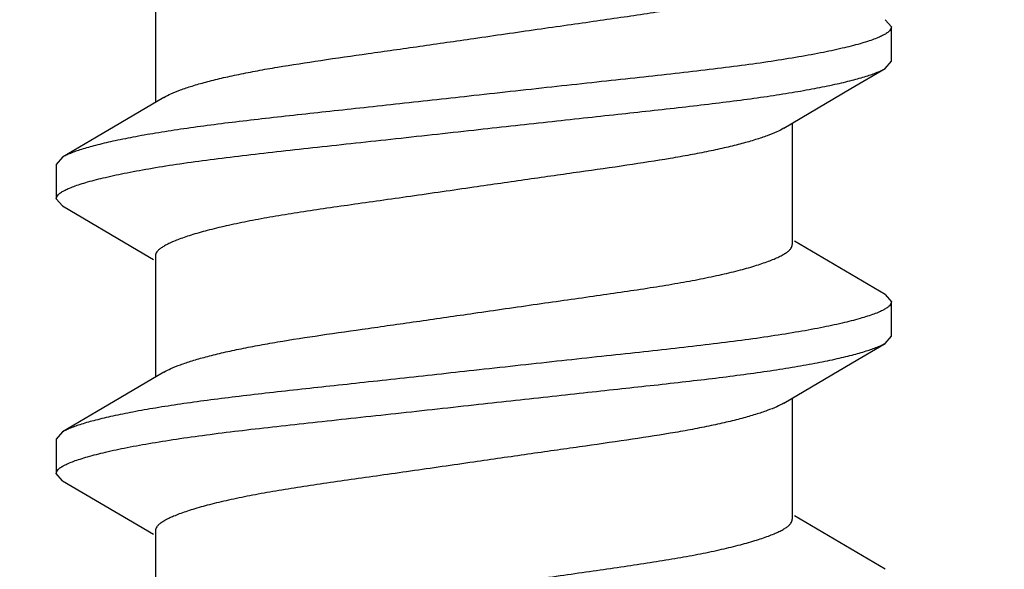
# Model space of a CAD drawing. Units: inches. Extents: x 0 to 44, y 0 to 34.
# Drawn here: x 8.3 to 8.5, y 18.6 to 18.7 of the extents above; entities that cross this region are included whole.
import ezdxf

# ---------------------------------------------------------------- set-up
doc = ezdxf.new("R2010")
doc.units = ezdxf.units.IN
doc.header["$LTSCALE"] = 2.42
doc.header["$MEASUREMENT"] = 0
doc.layers.get('0').update_dxf_attribs({"linetype": 'CONTINUOUS'})
doc.layers.add('08_PRT_ALL_FEATURES', color=7, linetype='CONTINUOUS')
doc.styles.get("Standard").update_dxf_attribs({"font": 'txt', "width": 0.8})
doc.dimstyles.new('DIMSTYLE_1', dxfattribs={"dimtxt": 0.28, "dimasz": 0.32, "dimexe": 0.0625, "dimexo": 0.04, "dimgap": 0.035, "dimtad": 0, "dimtih": 1, "dimtoh": 1, "dimzin": 4, "dimdsep": 46, "dimtxsty": 'STANDARD', "dimblk": '_FILLED', "dimblk1": '_FILLED', "dimblk2": '_FILLED', "dimcen": 0.09, "dimazin": 1, "dimtp": 0.001, "dimtm": 0.001, "dimtfac": 1, "dimtofl": 0, "dimtmove": 0, "dimatfit": 3, "dimldrblk": '_FILLED', "dimfxl": 1, "dimtolj": 1, "dimtzin": 4, "dimarcsym": 0})

# ---------------------------------------------------------------- blocks, each defined once
blk = doc.blocks.new('_FILLED')
at = {"color": 0, "linetype": 'BYBLOCK'}
blk.add_solid([(0, 0), (-1, 0.21875), (-1, -0.21875)], dxfattribs=at)
blk = doc.blocks.new('*D0')
at = {"color": 7, "linetype": 'CONTINUOUS'}
for p, q in [((7.7530230176, 21.6132673678), (7.7530230176, 22.0032673678)), ((38.7550230176, 21.6132673678), (38.7550230176, 22.0032673678)), ((7.7530230176, 21.7532673678), (19.8020713885, 21.7532673678)), ((38.7550230176, 21.7532673678), (22.7700713885, 21.7532673678)), ((7.7530230176, 17.2969480129), (7.7530230176, 21.6132673678)), ((38.7550230176, 17.2969480129), (38.7550230176, 21.6132673678))]:
    blk.add_line(p, q, dxfattribs=at)
at = {"color": 7, "linetype": 'CONTINUOUS', "xscale": 0.32, "yscale": 0.32, "zscale": 0.32, "rotation": 180}
blk.add_blockref('_FILLED', (7.7530230176, 21.7532673678), dxfattribs=at)
at = {"color": 7, "linetype": 'CONTINUOUS', "xscale": 0.32, "yscale": 0.32, "zscale": 0.32}
blk.add_blockref('_FILLED', (38.7550230176, 21.7532673678), dxfattribs=at)

msp = doc.modelspace()

# ---------------------------------------------------------------- hatches: boundary and pattern name
at = {"linetype": 'CONTINUOUS'}
h = msp.add_hatch(dxfattribs=at)
h.set_pattern_fill('Wood', angle=180, style=0, pattern_type=2)
h.set_pattern_definition([(90, (17.145627756, 17.442367776), (-15.2709881542, 0), [0.3054197631, -14.9655683911]), (180, (13.1751708359, 18.9694665914), (-0, -15.2709881542), [0.9162592892, -14.3547288649]), (188.1301022, (11.3426522574, 22.3290839853), (-3.98e-08, -15.2709881592), [2.1596438553, -105.8225512327]), (188.1301022, (-3.9283358967, 22.3290839853), (-3.98e-08, -15.2709881592), [2.1596438553, -105.8225512327]), (188.1301022, (-19.1993240509, 22.3290839853), (-3.98e-08, -15.2709881592), [2.1596438553, -105.8225512327]), (188.1301022, (-34.4703122051, 22.3290839853), (-3.98e-08, -15.2709881592), [2.1596438553, -105.8225512327]), (188.1301022, (-49.7413003592, 22.3290839853), (-3.98e-08, -15.2709881592), [2.1596438553, -105.8225512327]), (188.1301022, (-65.0122885134, 22.3290839853), (-3.98e-08, -15.2709881592), [2.1596438553, -105.8225512327]), (188.1301022, (-80.2832766675, 22.3290839853), (-3.98e-08, -15.2709881592), [2.1596438553, -105.8225512327]), (189.4623222, (23.2540230176, 22.9399235115), (-1.879e-07, -15.2709876613), [1.8577959488, -91.0319970978]), (189.4623222, (7.9830348635, 22.9399235115), (-1.879e-07, -15.2709876613), [1.8577959488, -91.0319970978]), (189.4623222, (-7.2879532907, 22.9399235115), (-1.879e-07, -15.2709876613), [1.8577959488, -91.0319970978]), (189.4623222, (-22.5589414448, 22.9399235115), (-1.879e-07, -15.2709876613), [1.8577959488, -91.0319970978]), (189.4623222, (-37.829929599, 22.9399235115), (-1.879e-07, -15.2709876613), [1.8577959488, -91.0319970978]), (189.4623222, (-53.1009177531, 22.9399235115), (-1.879e-07, -15.2709876613), [1.8577959488, -91.0319970978]), (194.03624344, (23.2540230176, 21.107404933), (-1.49e-08, -15.2709884371), [2.5185558405, -60.4453421571]), (194.03624344, (9.2047139158, 22.6345037484), (-1.49e-08, -15.2709884371), [1.259277905, -61.704620792]), (194.03624344, (7.9830348635, 21.107404933), (-1.49e-08, -15.2709884371), [2.5185558405, -60.4453421571]), (194.03624344, (-6.0662742383, 22.6345037484), (-1.49e-08, -15.2709884371), [1.259277905, -61.704620792]), (194.03624344, (-7.2879532907, 21.107404933), (-1.49e-08, -15.2709884371), [2.5185558405, -60.4453421571]), (194.03624344, (-21.3372623925, 22.6345037484), (-1.49e-08, -15.2709884371), [1.259277905, -61.704620792]), (194.03624344, (-22.5589414448, 21.107404933), (-1.49e-08, -15.2709884371), [2.5185558405, -60.4453421571]), (194.03624344, (-36.6082505466, 22.6345037484), (-1.49e-08, -15.2709884371), [1.259277905, -61.704620792]), (195.9453955, (13.480590599, 21.7182444591), (2.15e-08, -15.270988498), [2.2234894409, -108.9509786936]), (195.9453955, (-1.7903975552, 21.7182444591), (2.15e-08, -15.270988498), [2.2234894409, -108.9509786936]), (195.9453955, (-17.0613857093, 21.7182444591), (2.15e-08, -15.270988498), [2.2234894409, -108.9509786936]), (195.9453955, (-32.3323738635, 21.7182444591), (2.15e-08, -15.270988498), [2.2234894409, -108.9509786936]), (195.9453955, (-47.6033620176, 21.7182444591), (2.15e-08, -15.270988498), [2.2234894409, -108.9509786936]), (195.9453955, (-62.8743501718, 21.7182444591), (2.15e-08, -15.270988498), [2.2234894409, -108.9509786936]), (195.9453955, (-78.1453383259, 21.7182444591), (2.15e-08, -15.270988498), [2.2234894409, -108.9509786936]), (198.434948, (20.810664913, 21.7182444591), (-2.62e-08, -15.2709884431), [2.8974661651, -45.39363678]), (198.434948, (12.2589115467, 18.9694665914), (-2.62e-08, -15.2709884431), [0.9658221059, -47.3252806865]), (198.434948, (5.5396767588, 21.7182444591), (-2.62e-08, -15.2709884431), [2.8974661651, -45.39363678]), (198.434948, (-3.0120766075, 18.9694665914), (-2.62e-08, -15.2709884431), [0.9658221059, -47.3252806865]), (198.434948, (-9.7313113953, 21.7182444591), (-2.62e-08, -15.2709884431), [2.8974661651, -45.39363678]), (198.434948, (-18.2830647616, 18.9694665914), (-2.62e-08, -15.2709884431), [0.9658221059, -47.3252806865]), (200.8544579, (23.2540230176, 18.9694665914), (7.56e-08, -15.2709885536), [6.8634552827, -336.3093258651]), (200.8544579, (7.9830348635, 18.9694665914), (7.56e-08, -15.2709885536), [6.8634552827, -336.3093258651]), (200.8544579, (-7.2879532907, 18.9694665914), (7.56e-08, -15.2709885536), [6.8634552827, -336.3093258651]), (200.8544579, (-22.5589414448, 18.9694665914), (7.56e-08, -15.2709885536), [6.8634552827, -336.3093258651]), (200.8544579, (-37.829929599, 18.9694665914), (7.56e-08, -15.2709885536), [6.8634552827, -336.3093258651]), (200.8544579, (-53.1009177531, 18.9694665914), (7.56e-08, -15.2709885536), [6.8634552827, -336.3093258651]), (200.8544579, (-68.3719059073, 18.9694665914), (7.56e-08, -15.2709885536), [6.8634552827, -336.3093258651]), (200.8544579, (-83.6428940614, 18.9694665914), (7.56e-08, -15.2709885536), [6.8634552827, -336.3093258651]), (200.8544579, (-98.9138822156, 18.9694665914), (7.56e-08, -15.2709885536), [6.8634552827, -336.3093258651]), (200.8544579, (-114.1848703697, 18.9694665914), (7.56e-08, -15.2709885536), [6.8634552827, -336.3093258651]), (200.8544579, (-129.4558585239, 18.9694665914), (7.56e-08, -15.2709885536), [6.8634552827, -336.3093258651]), (200.8544579, (-144.726846678, 18.9694665914), (7.56e-08, -15.2709885536), [6.8634552827, -336.3093258651]), (200.8544579, (-159.9978348322, 18.9694665914), (7.56e-08, -15.2709885536), [6.8634552827, -336.3093258651]), (200.8544579, (-175.2688229863, 18.9694665914), (7.56e-08, -15.2709885536), [6.8634552827, -336.3093258651]), (200.8544579, (-190.5398111405, 18.9694665914), (7.56e-08, -15.2709885536), [6.8634552827, -336.3093258651]), (200.8544579, (-205.8107992947, 18.9694665914), (7.56e-08, -15.2709885536), [6.8634552827, -336.3093258651]), (200.8544579, (-221.0817874488, 18.9694665914), (7.56e-08, -15.2709885536), [6.8634552827, -336.3093258651]), (200.8544579, (-236.352775603, 18.9694665914), (7.56e-08, -15.2709885536), [6.8634552827, -336.3093258651]), (200.8544579, (-251.6237637571, 18.9694665914), (7.56e-08, -15.2709885536), [6.8634552827, -336.3093258651]), (200.8544579, (-266.8947519113, 18.9694665914), (7.56e-08, -15.2709885536), [6.8634552827, -336.3093258651]), (200.8544579, (-282.1657400654, 18.9694665914), (7.56e-08, -15.2709885536), [6.8634552827, -336.3093258651]), (201.8014088, (21.4215044392, 23.2453432745), (3.615e-07, -15.2709883494), [1.6447357268, -80.5920527835]), (201.8014088, (18.0618870452, 22.6345037484), (3.615e-07, -15.2709883494), [1.6447357268, -80.5920527835]), (201.8014088, (6.150516285, 23.2453432745), (3.615e-07, -15.2709883494), [1.6447357268, -80.5920527835]), (201.8014088, (2.7908988911, 22.6345037484), (3.615e-07, -15.2709883494), [1.6447357268, -80.5920527835]), (201.8014088, (-9.1204718692, 23.2453432745), (3.615e-07, -15.2709883494), [1.6447357268, -80.5920527835]), (201.8014088, (-12.4800892631, 22.6345037484), (3.615e-07, -15.2709883494), [1.6447357268, -80.5920527835]), (201.8014088, (-24.3914600233, 23.2453432745), (3.615e-07, -15.2709883494), [1.6447357268, -80.5920527835]), (201.8014088, (-27.7510774172, 22.6345037484), (3.615e-07, -15.2709883494), [1.6447357268, -80.5920527835]), (201.8014088, (-39.6624481775, 23.2453432745), (3.615e-07, -15.2709883494), [1.6447357268, -80.5920527835]), (201.8014088, (-43.0220655714, 22.6345037484), (3.615e-07, -15.2709883494), [1.6447357268, -80.5920527835]), (203.9624901, (16.8402079929, 21.412824696), (5.449e-07, -15.2709884026), [3.0080358465, -147.3937526892]), (203.9624901, (1.5692198388, 21.412824696), (5.449e-07, -15.2709884026), [3.0080358465, -147.3937526892]), (203.9624901, (-13.7017683154, 21.412824696), (5.449e-07, -15.2709884026), [3.0080358465, -147.3937526892]), (203.9624901, (-28.9727564696, 21.412824696), (5.449e-07, -15.2709884026), [3.0080358465, -147.3937526892]), (203.9624901, (-44.2437446237, 21.412824696), (5.449e-07, -15.2709884026), [3.0080358465, -147.3937526892]), (203.9624901, (-59.5147327779, 21.412824696), (5.449e-07, -15.2709884026), [3.0080358465, -147.3937526892]), (203.9624901, (-74.785720932, 21.412824696), (5.449e-07, -15.2709884026), [3.0080358465, -147.3937526892]), (203.9624901, (-90.0567090862, 21.412824696), (5.449e-07, -15.2709884026), [3.0080358465, -147.3937526892]), (203.9624901, (-105.3276972403, 21.412824696), (5.449e-07, -15.2709884026), [3.0080358465, -147.3937526892]), (206.5650501, (15.9239487037, 20.4965654068), (-2.734e-07, -15.270988062), [2.7317574352, -31.4152090387]), (206.5650501, (11.3426522574, 19.8857258806), (-2.734e-07, -15.270988062), [0.6829393588, -33.464027787]), (206.5650501, (10.1209732051, 17.442367776), (-2.734e-07, -15.270988062), [0.6829393588, -33.464027787]), (206.5650501, (9.5101336789, 17.747787539), (-2.734e-07, -15.270988062), [0.6829393588, -33.464027787]), (206.5650501, (0.6529605495, 20.4965654068), (-2.734e-07, -15.270988062), [2.7317574352, -31.4152090387]), (206.5650501, (-3.9283358967, 19.8857258806), (-2.734e-07, -15.270988062), [0.6829393588, -33.464027787]), (206.5650501, (-5.1500149491, 17.442367776), (-2.734e-07, -15.270988062), [0.6829393588, -33.464027787]), (206.5650501, (-5.7608544752, 17.747787539), (-2.734e-07, -15.270988062), [0.6829393588, -33.464027787]), (213.6900673, (17.7564672822, 19.2748863545), (-5.261e-07, -15.2709876143), [2.2024132171, -52.8579194373]), (213.6900673, (2.485479128, 19.2748863545), (-5.261e-07, -15.2709876143), [2.2024132171, -52.8579194373]), (213.6900673, (-12.7855090262, 19.2748863545), (-5.261e-07, -15.2709876143), [2.2024132171, -52.8579194373]), (225, (19.8944056237, 23.8561828007), (-0, -15.2709881717), [0.8638575348, -20.7325800712]), (225, (16.8402079929, 25.3832816161), (-0, -15.2709881717), [0.4319287521, -21.164509312]), (225, (16.5347882298, 25.6887013792), (-0, -15.2709881717), [0.4319287521, -21.164509312]), (225, (14.3968498882, 25.077861853), (-0, -15.2709881717), [1.2957862564, -20.3006531821]), (225, (14.0914301252, 18.0532073021), (-0, -15.2709881717), [0.4319287521, -21.164509312]), (225, (13.7860103621, 18.3586270652), (-0, -15.2709881717), [0.8638575348, -20.7325800712]), (225, (10.7318127312, 32.1025164039), (-0, -15.2709881717), [0.4319287521, -21.164509312]), (225, (10.4263929682, 17.1369480129), (-0, -15.2709881717), [0.4319287521, -21.164509312]), (225, (8.8992941527, 18.6640468283), (-0, -15.2709881717), [0.4319287521, -21.164509312]), (243.4349518, (18.0618870452, 18.6640468283), (2.608e-07, -15.2709878024), [0.6829393588, -33.464027787]), (243.4349518, (16.5347882298, 23.2453432745), (2.608e-07, -15.2709878024), [0.6829393588, -33.464027787]), (243.4349518, (14.3968498882, 30.8808373516), (2.608e-07, -15.2709878024), [0.6829393588, -33.464027787]), (243.4349518, (14.0914301252, 22.6345037484), (2.608e-07, -15.2709878024), [0.6829393588, -33.464027787]), (251.5650482, (13.480590599, 25.9941211423), (-4.361e-07, -15.2709886266), [0.9658221059, -47.3252806865]), (270, (17.145627756, 31.4916768778), (15.2709881542, -0), [0.9162592892, -14.3547288649]), (270, (16.8402079929, 24.7724420899), (15.2709881542, -0), [0.6108395262, -14.660148628]), (270, (16.2293684667, 23.8561828007), (15.2709881542, -0), [0.6108395262, -14.660148628]), (270, (16.2293684667, 25.9941211423), (15.2709881542, -0), [0.3054197631, -14.9655683911]), (270, (14.3968498882, 30.2699978254), (15.2709881542, -0), [0.6108395262, -14.660148628]), (270, (14.0914301252, 17.1369480129), (15.2709881542, -0), [0.9162592892, -14.3547288649]), (270, (14.0914301252, 31.4916768778), (15.2709881542, -0), [0.6108395262, -14.660148628]), (270, (14.0914301252, 32.1025164039), (15.2709881542, -0), [0.3054197631, -14.9655683911]), (270, (11.3426522574, 19.2748863545), (15.2709881542, -0), [0.6108395262, -14.660148628]), (270, (10.7318127312, 31.7970966409), (15.2709881542, -0), [0.3054197631, -14.9655683911]), (270, (8.8992941527, 18.0532073021), (15.2709881542, -0), [0.3054197631, -14.9655683911]), (270, (8.8992941527, 18.3586270652), (15.2709881542, -0), [0.3054197631, -14.9655683911]), (288.4349518, (19.2835660976, 24.4670223269), (6.969e-07, -15.2709885397), [0.9658221059, -47.3252806865]), (288.4349518, (16.8402079929, 30.5754175885), (6.969e-07, -15.2709885397), [0.9658221059, -47.3252806865]), (288.4349518, (14.0914301252, 24.1616025638), (6.969e-07, -15.2709885397), [0.9658221059, -47.3252806865]), (288.4349518, (13.7860103621, 23.2453432745), (6.969e-07, -15.2709885397), [0.9658221059, -47.3252806865]), (296.5650482, (17.145627756, 17.442367776), (7.773e-07, -15.270988581), [0.6829393588, -33.464027787]), (315, (17.4510475191, 18.0532073021), (-0, -15.2709881717), [0.8638575348, -20.7325800712]), (315, (15.6185289406, 29.6591582993), (-0, -15.2709881717), [0.8638575348, -20.7325800712]), (315, (13.7860103621, 29.6591582993), (-0, -15.2709881717), [0.8638575348, -20.7325800712]), (315, (13.1751708359, 26.9103804315), (-0, -15.2709881717), [0.8638575348, -20.7325800712]), (315, (10.1209732051, 31.1862571147), (-0, -15.2709881717), [0.8638575348, -20.7325800712]), (323.1300964, (13.7860103621, 27.5212199577), (4.15e-08, -15.2709879247), [1.5270988154, -74.8278419554]), (323.1300964, (-1.4849777921, 27.5212199577), (4.15e-08, -15.2709879247), [1.5270988154, -74.8278419554]), (323.1300964, (-16.7559659462, 27.5212199577), (4.15e-08, -15.2709879247), [1.5270988154, -74.8278419554]), (323.1300964, (-32.0269541004, 27.5212199577), (4.15e-08, -15.2709879247), [1.5270988154, -74.8278419554]), (326.3099365, (16.2293684667, 26.2995409054), (8.952e-07, -15.27098858), [1.1012065933, -53.9591241401]), (326.3099365, (0.9583803126, 26.2995409054), (8.952e-07, -15.27098858), [1.1012065933, -53.9591241401]), (326.3099365, (-14.3126078416, 26.2995409054), (8.952e-07, -15.27098858), [1.1012065933, -53.9591241401]), (329.03623962, (12.2589115467, 27.8266397208), (-1.1094e-06, -15.2709877172), [1.7808878868, -87.263509811]), (329.03623962, (-3.0120766075, 27.8266397208), (-1.1094e-06, -15.2709877172), [1.7808878868, -87.263509811]), (329.03623962, (-18.2830647616, 27.8266397208), (-1.1094e-06, -15.2709877172), [1.7808878868, -87.263509811]), (329.03623962, (-33.5540529158, 27.8266397208), (-1.1094e-06, -15.2709877172), [1.7808878868, -87.263509811]), (329.03623962, (-48.82504107, 27.8266397208), (-1.1094e-06, -15.2709877172), [1.7808878868, -87.263509811]), (333.4349518, (19.5889858607, 25.3832816161), (-7.773e-07, -15.270988581), [1.3658787176, -32.7810882144]), (333.4349518, (16.2293684667, 24.4670223269), (-7.773e-07, -15.270988581), [0.6829393588, -33.464027787]), (333.4349518, (16.2293684667, 30.2699978254), (-7.773e-07, -15.270988581), [0.6829393588, -33.464027787]), (333.4349518, (13.7860103621, 28.74289901), (-7.773e-07, -15.270988581), [2.0488180153, -32.0981486296]), (333.4349518, (9.5101336789, 30.8808373516), (-7.773e-07, -15.270988581), [0.6829393588, -33.464027787]), (333.4349518, (4.3179977065, 25.3832816161), (-7.773e-07, -15.270988581), [1.3658787176, -32.7810882144]), (333.4349518, (0.9583803126, 24.4670223269), (-7.773e-07, -15.270988581), [0.6829393588, -33.464027787]), (333.4349518, (0.9583803126, 30.2699978254), (-7.773e-07, -15.270988581), [0.6829393588, -33.464027787]), (333.4349518, (-1.4849777921, 28.74289901), (-7.773e-07, -15.270988581), [2.0488180153, -32.0981486296]), (333.4349518, (-5.7608544752, 30.8808373516), (-7.773e-07, -15.270988581), [0.6829393588, -33.464027787]), (338.1985931, (7.9830348635, 30.2699978254), (1.6648e-06, -15.2709876745), [1.6447357268, -80.5920527835]), (338.1985931, (-7.2879532907, 30.2699978254), (1.6648e-06, -15.2709876745), [1.6447357268, -80.5920527835]), (338.1985931, (-22.5589414448, 30.2699978254), (1.6648e-06, -15.2709876745), [1.6447357268, -80.5920527835]), (338.1985931, (-37.829929599, 30.2699978254), (1.6648e-06, -15.2709876745), [1.6447357268, -80.5920527835]), (338.1985931, (-53.1009177531, 30.2699978254), (1.6648e-06, -15.2709876745), [1.6447357268, -80.5920527835]), (339.4439545, (11.3426522574, 28.74289901), (1.6911e-06, -15.2709878122), [2.6095075248, -127.8658740576]), (339.4439545, (-3.9283358967, 28.74289901), (1.6911e-06, -15.2709878122), [2.6095075248, -127.8658740576]), (339.4439545, (-19.1993240509, 28.74289901), (1.6911e-06, -15.2709878122), [2.6095075248, -127.8658740576]), (339.4439545, (-34.4703122051, 28.74289901), (1.6911e-06, -15.2709878122), [2.6095075248, -127.8658740576]), (339.4439545, (-49.7413003592, 28.74289901), (1.6911e-06, -15.2709878122), [2.6095075248, -127.8658740576]), (339.4439545, (-65.0122885134, 28.74289901), (1.6911e-06, -15.2709878122), [2.6095075248, -127.8658740576]), (339.4439545, (-80.2832766675, 28.74289901), (1.6911e-06, -15.2709878122), [2.6095075248, -127.8658740576]), (339.4439545, (-95.5542648217, 28.74289901), (1.6911e-06, -15.2709878122), [2.6095075248, -127.8658740576]), (341.5650482, (16.8402079929, 28.74289901), (-9.866e-07, -15.2709884431), [2.8974661651, -45.39363678]), (341.5650482, (10.4263929682, 27.2158001946), (-9.866e-07, -15.2709884431), [1.9316442119, -46.3594587332]), (341.5650482, (1.5692198388, 28.74289901), (-9.866e-07, -15.2709884431), [2.8974661651, -45.39363678]), (341.5650482, (-4.844595186, 27.2158001946), (-9.866e-07, -15.2709884431), [1.9316442119, -46.3594587332]), (341.5650482, (-13.7017683154, 28.74289901), (-9.866e-07, -15.2709884431), [2.8974661651, -45.39363678]), (341.5650482, (-20.1155833401, 27.2158001946), (-9.866e-07, -15.2709884431), [1.9316442119, -46.3594587332]), (344.7448883, (7.9830348635, 27.8266397208), (3.182e-07, -15.2709885037), [3.4823211276, -170.6337378475]), (344.7448883, (-7.2879532907, 27.8266397208), (3.182e-07, -15.2709885037), [3.4823211276, -170.6337378475]), (344.7448883, (-22.5589414448, 27.8266397208), (3.182e-07, -15.2709885037), [3.4823211276, -170.6337378475]), (344.7448883, (-37.829929599, 27.8266397208), (3.182e-07, -15.2709885037), [3.4823211276, -170.6337378475]), (344.7448883, (-53.1009177531, 27.8266397208), (3.182e-07, -15.2709885037), [3.4823211276, -170.6337378475]), (344.7448883, (-68.3719059073, 27.8266397208), (3.182e-07, -15.2709885037), [3.4823211276, -170.6337378475]), (344.7448883, (-83.6428940614, 27.8266397208), (3.182e-07, -15.2709885037), [3.4823211276, -170.6337378475]), (344.7448883, (-98.9138822156, 27.8266397208), (3.182e-07, -15.2709885037), [3.4823211276, -170.6337378475]), (344.7448883, (-114.1848703697, 27.8266397208), (3.182e-07, -15.2709885037), [3.4823211276, -170.6337378475]), (344.7448883, (-129.4558585239, 27.8266397208), (3.182e-07, -15.2709885037), [3.4823211276, -170.6337378475]), (344.7448883, (-144.726846678, 27.8266397208), (3.182e-07, -15.2709885037), [3.4823211276, -170.6337378475]), (345.9637604, (22.0323439653, 26.2995409054), (-3.839e-07, -15.2709880815), [1.259277905, -61.704620792]), (345.9637604, (20.810664913, 25.9941211423), (-3.839e-07, -15.2709880815), [1.259277905, -61.704620792]), (345.9637604, (7.9830348635, 26.6049606684), (-3.839e-07, -15.2709880815), [2.5185558405, -60.4453421571]), (345.9637604, (6.7613558112, 26.2995409054), (-3.839e-07, -15.2709880815), [1.259277905, -61.704620792]), (345.9637604, (5.5396767588, 25.9941211423), (-3.839e-07, -15.2709880815), [1.259277905, -61.704620792]), (345.9637604, (-7.2879532907, 26.6049606684), (-3.839e-07, -15.2709880815), [2.5185558405, -60.4453421571]), (345.9637604, (-8.509632343, 26.2995409054), (-3.839e-07, -15.2709880815), [1.259277905, -61.704620792]), (345.9637604, (-9.7313113953, 25.9941211423), (-3.839e-07, -15.2709880815), [1.259277905, -61.704620792]), (345.9637604, (-22.5589414448, 26.6049606684), (-3.839e-07, -15.2709880815), [2.5185558405, -60.4453421571]), (345.9637604, (-23.7806204971, 26.2995409054), (-3.839e-07, -15.2709880815), [1.259277905, -61.704620792]), (345.9637604, (-25.0022995495, 25.9941211423), (-3.839e-07, -15.2709880815), [1.259277905, -61.704620792]), (345.9637604, (-37.829929599, 26.6049606684), (-3.839e-07, -15.2709880815), [2.5185558405, -60.4453421571]), (348.6900787, (17.145627756, 26.9103804315), (1.6509e-06, -15.2709878499), [1.5573413368, -76.3097261847]), (348.6900787, (1.8746396018, 26.9103804315), (1.6509e-06, -15.2709878499), [1.5573413368, -76.3097261847]), (348.6900787, (-13.3963485523, 26.9103804315), (1.6509e-06, -15.2709878499), [1.5573413368, -76.3097261847]), (348.6900787, (-28.6673367065, 26.9103804315), (1.6509e-06, -15.2709878499), [1.5573413368, -76.3097261847]), (348.6900787, (-43.9383248606, 26.9103804315), (1.6509e-06, -15.2709878499), [1.5573413368, -76.3097261847]), (350.537674, (19.5889858607, 29.6591582993), (-1.5881e-06, -15.2709887107), [3.7155918854, -89.1742008527]), (350.537674, (15.0076894144, 28.4374792469), (-1.5881e-06, -15.2709887107), [1.8577959488, -91.0319970978]), (350.537674, (4.3179977065, 29.6591582993), (-1.5881e-06, -15.2709887107), [3.7155918854, -89.1742008527]), (350.537674, (-0.2632987397, 28.4374792469), (-1.5881e-06, -15.2709887107), [1.8577959488, -91.0319970978]), (350.537674, (-10.9529904477, 29.6591582993), (-1.5881e-06, -15.2709887107), [3.7155918854, -89.1742008527]), (350.537674, (-15.5342868939, 28.4374792469), (-1.5881e-06, -15.2709887107), [1.8577959488, -91.0319970978]), (350.537674, (-26.2239786018, 29.6591582993), (-1.5881e-06, -15.2709887107), [3.7155918854, -89.1742008527]), (350.537674, (-30.8052750481, 28.4374792469), (-1.5881e-06, -15.2709887107), [1.8577959488, -91.0319970978]), (350.537674, (-41.494966756, 29.6591582993), (-1.5881e-06, -15.2709887107), [3.7155918854, -89.1742008527]), (350.537674, (-46.0762632022, 28.4374792469), (-1.5881e-06, -15.2709887107), [1.8577959488, -91.0319970978]), (350.537674, (-56.7659549101, 29.6591582993), (-1.5881e-06, -15.2709887107), [3.7155918854, -89.1742008527]), (350.537674, (-61.3472513564, 28.4374792469), (-1.5881e-06, -15.2709887107), [1.8577959488, -91.0319970978]), (351.8698883, (18.6727265714, 27.2158001946), (-1.6275e-06, -15.2709882827), [2.1596438553, -105.8225512327]), (351.8698883, (3.4017384172, 27.2158001946), (-1.6275e-06, -15.2709882827), [2.1596438553, -105.8225512327]), (351.8698883, (-11.8692497369, 27.2158001946), (-1.6275e-06, -15.2709882827), [2.1596438553, -105.8225512327]), (351.8698883, (-27.1402378911, 27.2158001946), (-1.6275e-06, -15.2709882827), [2.1596438553, -105.8225512327]), (351.8698883, (-42.4112260452, 27.2158001946), (-1.6275e-06, -15.2709882827), [2.1596438553, -105.8225512327]), (351.8698883, (-57.6822141994, 27.2158001946), (-1.6275e-06, -15.2709882827), [2.1596438553, -105.8225512327]), (351.8698883, (-72.9532023535, 27.2158001946), (-1.6275e-06, -15.2709882827), [2.1596438553, -105.8225512327]), (352.8749847, (20.810664913, 27.5212199577), (1.508e-07, -15.2709886195), [2.462372858, -120.6562694112]), (352.8749847, (5.5396767588, 27.5212199577), (1.508e-07, -15.2709886195), [2.462372858, -120.6562694112]), (352.8749847, (-9.7313113953, 27.5212199577), (1.508e-07, -15.2709886195), [2.462372858, -120.6562694112]), (352.8749847, (-25.0022995495, 27.5212199577), (1.508e-07, -15.2709886195), [2.462372858, -120.6562694112]), (352.8749847, (-40.2732877036, 27.5212199577), (1.508e-07, -15.2709886195), [2.462372858, -120.6562694112]), (352.8749847, (-55.5442758578, 27.5212199577), (1.508e-07, -15.2709886195), [2.462372858, -120.6562694112]), (352.8749847, (-70.8152640119, 27.5212199577), (1.508e-07, -15.2709886195), [2.462372858, -120.6562694112]), (352.8749847, (-86.0862521661, 27.5212199577), (1.508e-07, -15.2709886195), [2.462372858, -120.6562694112]), (360, (7.9830348635, 18.9694665914), (0, 15.2709881542), [0.6108395262, -14.660148628]), (375.9453888, (7.9830348635, 21.107404933), (-1.7642e-06, -15.270988498), [2.2234894409, -108.9509786936]), (375.9453888, (-7.2879532907, 21.107404933), (-1.7642e-06, -15.270988498), [2.2234894409, -108.9509786936]), (375.9453888, (-22.5589414448, 21.107404933), (-1.7642e-06, -15.270988498), [2.2234894409, -108.9509786936]), (375.9453888, (-37.829929599, 21.107404933), (-1.7642e-06, -15.270988498), [2.2234894409, -108.9509786936]), (375.9453888, (-53.1009177531, 21.107404933), (-1.7642e-06, -15.270988498), [2.2234894409, -108.9509786936]), (375.9453888, (-68.3719059073, 21.107404933), (-1.7642e-06, -15.270988498), [2.2234894409, -108.9509786936]), (375.9453888, (-83.6428940614, 21.107404933), (-1.7642e-06, -15.270988498), [2.2234894409, -108.9509786936]), (386.5650635, (10.1209732051, 20.4965654068), (2.26e-06, -15.270988581), [0.6829393588, -33.464027787]), (386.5650635, (-5.1500149491, 20.4965654068), (2.26e-06, -15.270988581), [0.6829393588, -33.464027787])])
h.paths.add_polyline_path([(40.4793206336, 17.1369480129), (6.0287254017, 17.1369480129), (6.0287254017, 19.7437977907), (40.4793206336, 19.7437977907)])

# ---------------------------------------------------------------- linework, layer by layer
at = {"layer": '08_PRT_ALL_FEATURES', "color": 7, "linetype": 'CONTINUOUS'}
for p, q in [((8.3105757625, 18.7475209295), (8.3105757625, 18.7199442734)), ((8.4765873483, 18.7387484992), (8.4780230176, 18.7371042629)), ((8.4780230176, 18.7292917629), (8.4780230176, 18.7371042629)), ((8.4765863726, 18.7276469499), (8.4780230176, 18.7292917629)), ((8.4554702728, 18.7152016009), (8.4554702728, 18.6876250962)), ((8.289458687, 18.7074984992), (8.2880230176, 18.7058542629)), ((8.2880230176, 18.7058542629), (8.2880230176, 18.6980417629)), ((8.2894586801, 18.6963975306), (8.2880230176, 18.6980417629)), ((8.4688498454, 18.6808014095), (8.4559388917, 18.6884169421)), ((8.3105757625, 18.6850209295), (8.3105757625, 18.6574442734)), ((8.4765875451, 18.6762595966), (8.4688498454, 18.6808014095)), ((8.4765873483, 18.6762484992), (8.4780230176, 18.6746042629)), ((8.4780230176, 18.6667917629), (8.4780230176, 18.6746042629)), ((8.4765873552, 18.6651475306), (8.4780230176, 18.6667917629)), ((8.4554702728, 18.6527016567), (8.4554702728, 18.6251250962)), ((8.289458687, 18.6449984992), (8.2880230176, 18.6433542629)), ((8.2880230176, 18.6433542629), (8.2880230176, 18.6355417629)), ((8.2894586801, 18.6338975306), (8.2880230176, 18.6355417629)), ((8.4688498454, 18.6183014095), (8.4559388917, 18.6259169421)), ((8.3105757625, 18.6225209295), (8.3105757625, 18.5949442734)), ((8.4765875451, 18.6137595966), (8.4688498454, 18.6183014095))]:
    msp.add_line(p, q, dxfattribs=at)
for points in [[(8.45355776, 18.7140699151), (8.4688252758, 18.7230801731), (8.4765865694, 18.7276358572)], [(8.3124870725, 18.7210753975), (8.2971961899, 18.7120514095), (8.2894584902, 18.7075095966)], [(8.2894584834, 18.6963864332), (8.3066187293, 18.6862932534), (8.3101071208, 18.6842289781)], [(8.4535589807, 18.6515706388), (8.4691088687, 18.6607468742), (8.4765875519, 18.6651364332)], [(8.3124870725, 18.6585753975), (8.2971961899, 18.6495514095), (8.2894584902, 18.6450095966)], [(8.2894584834, 18.6338864332), (8.3066187293, 18.6237932534), (8.3101071208, 18.6217289781)]]:
    msp.add_lwpolyline(points, dxfattribs=at)
for points, knots in [([(8.3830230176, 18.7345000962), (8.3878321207, 18.7351949736), (8.3949444202, 18.7362234204), (8.4042567993, 18.7375506592), (8.4108507316, 18.7384829648), (8.4171228276, 18.7393865238), (8.4230655357, 18.7402808236), (8.4286646942, 18.7411879259), (8.4338938348, 18.7421291435), (8.4387012808, 18.7431202113), (8.44301469, 18.7441427812), (8.446252147, 18.7450388512), (8.4485253318, 18.7457680342), (8.4499873402, 18.7462862109), (8.4512784149, 18.7467966327), (8.4523959631, 18.7472965681), (8.4532117426, 18.7477176675), (8.4537730579, 18.7480509705), (8.4542319245, 18.7483530882), (8.4547067101, 18.7487211738), (8.4551391714, 18.749181098), (8.4554073223, 18.7496463228), (8.4554702727, 18.7499726583), (8.4554702728, 18.750125096)], [0, 0, 0, 0, 0.194250338, 0.2872858183, 0.3760434326, 0.4604781244, 0.5406135701, 0.6162875619, 0.6872273218, 0.753002417, 0.8124906035, 0.8644172167, 0.8872404677, 0.9079146253, 0.9264156131, 0.94272595, 0.9568399744, 0.9630868006, 0.9688145495, 0.9787989351, 0.9870360759, 0.9939059881, 1, 1, 1, 1]), ([(8.4780230176, 18.7371042629), (8.4780230176, 18.736950093), (8.4779328502, 18.7366085301), (8.477573579, 18.7361461553), (8.4770079869, 18.735691201), (8.4762257282, 18.7352307668), (8.4752196148, 18.7347589863), (8.4739848974, 18.7342732691), (8.4725206014, 18.7337739759), (8.4701258734, 18.7330525731), (8.4665743279, 18.7321533927), (8.4616797181, 18.731119743), (8.4560256693, 18.7300980846), (8.4497233791, 18.7291073494), (8.4428684732, 18.7281665343), (8.4355279426, 18.7272596615), (8.4277364893, 18.7263655169), (8.4195128159, 18.7254620611), (8.4108670391, 18.7245298462), (8.3986562281, 18.7232026624), (8.3893293346, 18.7221741564), (8.3830230176, 18.7214792629)], [0, 0, 0, 0, 0.0047628682, 0.0104922987, 0.0178174418, 0.0270788948, 0.0384713536, 0.0521167516, 0.0680495174, 0.0862535741, 0.1293698952, 0.1811799011, 0.2407761465, 0.306852277, 0.3782574571, 0.4545243091, 0.5353479899, 0.6205419559, 0.7101117367, 0.8039956849, 1, 1, 1, 1]), ([(8.3124849376, 18.7210741316), (8.3130120583, 18.7213866635), (8.314255817, 18.7220023474), (8.3164055214, 18.7228589362), (8.3190465313, 18.7237383112), (8.3221579006, 18.7246231283), (8.3257022788, 18.7255010388), (8.3296263415, 18.7263612017), (8.3338773842, 18.7271892635), (8.3400929942, 18.7282747705), (8.3484953139, 18.7295633305), (8.3573063105, 18.7308156873), (8.3648164645, 18.73187957), (8.3728273065, 18.7330268971), (8.3789197475, 18.7339072061), (8.3830230176, 18.7345000962)], [0, 0, 0, 0, 0.0255290179, 0.0576734718, 0.0963582586, 0.1414324501, 0.19239909, 0.2484522499, 0.3087699478, 0.3728081041, 0.5112962683, 0.6628697948, 0.7435584059, 0.8272860635, 1, 1, 1, 1]), ([(8.3830230176, 18.7136667629), (8.3886279685, 18.7142843728), (8.3969427903, 18.7152007008), (8.4078637966, 18.7163922878), (8.4180585138, 18.7174926103), (8.4278148773, 18.7185533918), (8.4371135159, 18.7196390133), (8.4435619713, 18.7204479334), (8.4496268651, 18.7212853802), (8.4552619364, 18.7221629168), (8.4604006451, 18.7230683346), (8.4649607591, 18.7239862189), (8.4688743908, 18.7249057548), (8.4720978656, 18.7258082993), (8.4743326234, 18.726575135), (8.4757497557, 18.7271865998), (8.4763339665, 18.7274878336), (8.4765929304, 18.7276395859)], [0, 0, 0, 0, 0.1783771324, 0.2646189893, 0.3475193181, 0.5027446297, 0.5750629555, 0.6436630183, 0.7083268536, 0.7687295684, 0.8240579327, 0.8733727527, 0.9158579349, 0.9511974229, 0.9792376392, 0.990505162, 1, 1, 1, 1]), ([(8.3830230176, 18.7214792629), (8.377417829, 18.7208616268), (8.3691026624, 18.7199452606), (8.3581812155, 18.7187536269), (8.3479861326, 18.7176532659), (8.3382294445, 18.7165924446), (8.3289305247, 18.7155067728), (8.3224819106, 18.7146978114), (8.316416904, 18.7138603154), (8.3107817802, 18.7129827265), (8.3056430957, 18.7120772617), (8.3010830932, 18.7111593354), (8.2971696561, 18.7102397646), (8.2939464522, 18.7093371981), (8.2917119646, 18.7085703479), (8.2902950877, 18.7079588674), (8.2897110171, 18.7076576249), (8.2894521275, 18.707505867)], [0, 0, 0, 0, 0.1783825722, 0.2646268025, 0.3475291877, 0.5027578335, 0.5750774063, 0.6436783723, 0.7083427439, 0.7687454547, 0.8240730298, 0.8733861692, 0.9158688686, 0.9512052444, 0.9792417287, 0.9905072133, 1, 1, 1, 1]), ([(8.2880230176, 18.6980417629), (8.2880230176, 18.6981959327), (8.2881131851, 18.6985374956), (8.2884724563, 18.6989998704), (8.2890380484, 18.6994548247), (8.2898203071, 18.6999152589), (8.2908264205, 18.7003870394), (8.2920611379, 18.7008727566), (8.2935254339, 18.7013720499), (8.2959201619, 18.7020934527), (8.2994717074, 18.7029926331), (8.3043663172, 18.7040262827), (8.310020366, 18.7050479411), (8.3163226562, 18.7060386763), (8.3231775621, 18.7069794914), (8.3305180927, 18.7078863642), (8.338309546, 18.7087805088), (8.3465332194, 18.7096839646), (8.3551789962, 18.7106161795), (8.3673898072, 18.7119433634), (8.3767167007, 18.7129718694), (8.3830230176, 18.7136667629)], [0, 0, 0, 0, 0.0047628682, 0.0104922987, 0.0178174418, 0.0270788948, 0.0384713536, 0.0521167516, 0.0680495174, 0.0862535741, 0.1293698952, 0.1811799011, 0.2407761465, 0.306852277, 0.3782574571, 0.4545243091, 0.5353479899, 0.6205419559, 0.7101117367, 0.8039956849, 1, 1, 1, 1]), ([(8.4535598897, 18.714071178), (8.4530326432, 18.7137586607), (8.4517886717, 18.713142998), (8.4496386916, 18.712286431), (8.4469974695, 18.7114070918), (8.443885958, 18.7105223238), (8.4403415148, 18.7096444671), (8.436417463, 18.7087843647), (8.4321664928, 18.7079563674), (8.4259510663, 18.7068709402), (8.4175490594, 18.705582455), (8.4087384259, 18.7043301552), (8.4012286173, 18.7032663197), (8.3932181867, 18.7021190502), (8.3871260669, 18.7012387878), (8.3830230176, 18.7006459295)], [0, 0, 0, 0, 0.0255337129, 0.0576822671, 0.0963704784, 0.1414473504, 0.1924156577, 0.2484695309, 0.3087871307, 0.3728247123, 0.5113105724, 0.6628805341, 0.7435669287, 0.827291999, 1, 1, 1, 1]), ([(8.3830230176, 18.7006459295), (8.3782139146, 18.6999510521), (8.3711016151, 18.6989226053), (8.361789236, 18.6975953666), (8.3551953037, 18.696663061), (8.3489232077, 18.695759502), (8.3429804996, 18.6948652022), (8.3373813411, 18.6939580999), (8.3321522005, 18.6930168822), (8.3273447545, 18.6920258144), (8.3230313453, 18.6910032445), (8.3197938883, 18.6901071745), (8.3175207035, 18.6893779916), (8.3160586951, 18.6888598149), (8.3147676204, 18.688349393), (8.3136500722, 18.6878494576), (8.3128342927, 18.6874283582), (8.3122729774, 18.6870950552), (8.3118141108, 18.6867929376), (8.3113393252, 18.6864248519), (8.3109068639, 18.6859649277), (8.310638713, 18.685499703), (8.3105757626, 18.6851733675), (8.3105757625, 18.6850209297)], [0, 0, 0, 0, 0.194250338, 0.2872858183, 0.3760434326, 0.4604781244, 0.5406135701, 0.6162875619, 0.6872273218, 0.753002417, 0.8124906035, 0.8644172167, 0.8872404677, 0.9079146253, 0.9264156131, 0.94272595, 0.9568399744, 0.9630868006, 0.9688145495, 0.9787989351, 0.9870360759, 0.9939059881, 1, 1, 1, 1]), ([(8.3830230176, 18.6720000962), (8.3878321207, 18.6726949736), (8.3949444202, 18.6737234204), (8.4042567993, 18.6750506592), (8.4108507316, 18.6759829648), (8.4171228276, 18.6768865238), (8.4230655357, 18.6777808236), (8.4286646942, 18.6786879259), (8.4338938348, 18.6796291435), (8.4387012808, 18.6806202113), (8.44301469, 18.6816427812), (8.446252147, 18.6825388512), (8.4485253318, 18.6832680342), (8.4499873402, 18.6837862109), (8.4512784149, 18.6842966327), (8.4523959631, 18.6847965681), (8.4532117426, 18.6852176675), (8.4537730579, 18.6855509705), (8.4542319245, 18.6858530882), (8.4547067101, 18.6862211738), (8.4551391714, 18.686681098), (8.4554073223, 18.6871463228), (8.4554702727, 18.6874726583), (8.4554702728, 18.687625096)], [0, 0, 0, 0, 0.194250338, 0.2872858183, 0.3760434326, 0.4604781244, 0.5406135701, 0.6162875619, 0.6872273218, 0.753002417, 0.8124906035, 0.8644172167, 0.8872404677, 0.9079146253, 0.9264156131, 0.94272595, 0.9568399744, 0.9630868006, 0.9688145495, 0.9787989351, 0.9870360759, 0.9939059881, 1, 1, 1, 1]), ([(8.4780230176, 18.6746042629), (8.4780230176, 18.674450093), (8.4779328502, 18.6741085301), (8.477573579, 18.6736461553), (8.4770079869, 18.673191201), (8.4762257282, 18.6727307668), (8.4752196148, 18.6722589863), (8.4739848974, 18.6717732691), (8.4725206014, 18.6712739759), (8.4701258734, 18.6705525731), (8.4665743279, 18.6696533927), (8.4616797181, 18.668619743), (8.4560256693, 18.6675980846), (8.4497233791, 18.6666073494), (8.4428684732, 18.6656665343), (8.4355279426, 18.6647596615), (8.4277364893, 18.6638655169), (8.4195128159, 18.6629620611), (8.4108670391, 18.6620298462), (8.3986562281, 18.6607026624), (8.3893293346, 18.6596741564), (8.3830230176, 18.6589792629)], [0, 0, 0, 0, 0.0047628682, 0.0104922987, 0.0178174418, 0.0270788948, 0.0384713536, 0.0521167516, 0.0680495174, 0.0862535741, 0.1293698952, 0.1811799011, 0.2407761465, 0.306852277, 0.3782574571, 0.4545243091, 0.5353479899, 0.6205419559, 0.7101117367, 0.8039956849, 1, 1, 1, 1]), ([(8.3124849376, 18.6585741316), (8.3130120583, 18.6588866635), (8.314255817, 18.6595023474), (8.3164055214, 18.6603589362), (8.3190465313, 18.6612383112), (8.3221579006, 18.6621231283), (8.3257022788, 18.6630010388), (8.3296263415, 18.6638612017), (8.3338773842, 18.6646892635), (8.3400929942, 18.6657747705), (8.3484953139, 18.6670633305), (8.3573063105, 18.6683156873), (8.3648164645, 18.66937957), (8.3728273065, 18.6705268971), (8.3789197475, 18.6714072061), (8.3830230176, 18.6720000962)], [0, 0, 0, 0, 0.0255290179, 0.0576734718, 0.0963582586, 0.1414324501, 0.19239909, 0.2484522499, 0.3087699478, 0.3728081041, 0.5112962683, 0.6628697948, 0.7435584059, 0.8272860635, 1, 1, 1, 1]), ([(8.3830230176, 18.6511667629), (8.388628208, 18.6517843992), (8.396943377, 18.6527007656), (8.407864827, 18.6538923996), (8.4180599125, 18.6549927609), (8.4278166029, 18.6560535824), (8.4371155247, 18.6571392546), (8.4435641398, 18.6579482163), (8.4496291472, 18.6587857127), (8.4552642714, 18.6596633019), (8.4604029557, 18.6605687671), (8.4649629574, 18.6614866937), (8.4688763931, 18.6624062647), (8.4720995951, 18.6633088313), (8.4743340809, 18.6640756817), (8.475750956, 18.6646871622), (8.4763350256, 18.6649884049), (8.4765939147, 18.6651401628)], [0, 0, 0, 0, 0.1783826104, 0.2646268573, 0.347529257, 0.5027579262, 0.5750775078, 0.6436784801, 0.7083428554, 0.7687455662, 0.8240731358, 0.8733862634, 0.9158689453, 0.9512052993, 0.9792417574, 0.9905072277, 1, 1, 1, 1]), ([(8.3830230176, 18.6589792629), (8.377417829, 18.6583616268), (8.3691026624, 18.6574452606), (8.3581812155, 18.6562536269), (8.3479861326, 18.6551532659), (8.3382294445, 18.6540924446), (8.3289305247, 18.6530067728), (8.3224819106, 18.6521978114), (8.316416904, 18.6513603154), (8.3107817802, 18.6504827265), (8.3056430957, 18.6495772617), (8.3010830932, 18.6486593354), (8.2971696561, 18.6477397646), (8.2939464522, 18.6468371981), (8.2917119646, 18.6460703479), (8.2902950877, 18.6454588674), (8.2897110171, 18.6451576249), (8.2894521275, 18.645005867)], [0, 0, 0, 0, 0.1783825722, 0.2646268025, 0.3475291877, 0.5027578335, 0.5750774063, 0.6436783723, 0.7083427439, 0.7687454547, 0.8240730298, 0.8733861692, 0.9158688686, 0.9512052444, 0.9792417287, 0.9905072133, 1, 1, 1, 1]), ([(8.2880230176, 18.6355417629), (8.2880230176, 18.6356959327), (8.2881131851, 18.6360374956), (8.2884724563, 18.6364998704), (8.2890380484, 18.6369548247), (8.2898203071, 18.6374152589), (8.2908264205, 18.6378870394), (8.2920611379, 18.6383727566), (8.2935254339, 18.6388720499), (8.2959201619, 18.6395934527), (8.2994717074, 18.6404926331), (8.3043663172, 18.6415262827), (8.310020366, 18.6425479411), (8.3163226562, 18.6435386763), (8.3231775621, 18.6444794914), (8.3305180927, 18.6453863642), (8.338309546, 18.6462805088), (8.3465332194, 18.6471839646), (8.3551789962, 18.6481161795), (8.3673898072, 18.6494433634), (8.3767167007, 18.6504718694), (8.3830230176, 18.6511667629)], [0, 0, 0, 0, 0.0047628682, 0.0104922987, 0.0178174418, 0.0270788948, 0.0384713536, 0.0521167516, 0.0680495174, 0.0862535741, 0.1293698952, 0.1811799011, 0.2407761465, 0.306852277, 0.3782574571, 0.4545243091, 0.5353479899, 0.6205419559, 0.7101117367, 0.8039956849, 1, 1, 1, 1]), ([(8.4535611157, 18.6515719048), (8.4530339968, 18.6512593727), (8.4517902413, 18.6506436885), (8.4496405411, 18.6497870993), (8.4469995343, 18.6489077239), (8.4438881672, 18.6480229059), (8.4403437898, 18.6471449947), (8.436419727, 18.6462848309), (8.4321686833, 18.6454567682), (8.4259530705, 18.64437126), (8.4175507461, 18.6430826989), (8.4087397442, 18.6418303412), (8.401229585, 18.6407664577), (8.3932187369, 18.6396191298), (8.3871262911, 18.6387388202), (8.3830230176, 18.6381459295)], [0, 0, 0, 0, 0.025528948, 0.0576733408, 0.0963580767, 0.1414322283, 0.1923988433, 0.2484519926, 0.308769692, 0.3728078568, 0.5112960553, 0.6628696349, 0.743558279, 0.8272859751, 1, 1, 1, 1]), ([(8.3830230176, 18.6381459295), (8.3782139146, 18.6374510521), (8.3711016151, 18.6364226053), (8.361789236, 18.6350953666), (8.3551953037, 18.634163061), (8.3489232077, 18.633259502), (8.3429804996, 18.6323652022), (8.3373813411, 18.6314580999), (8.3321522005, 18.6305168822), (8.3273447545, 18.6295258144), (8.3230313453, 18.6285032445), (8.3197938883, 18.6276071745), (8.3175207035, 18.6268779916), (8.3160586951, 18.6263598149), (8.3147676204, 18.625849393), (8.3136500722, 18.6253494576), (8.3128342927, 18.6249283582), (8.3122729774, 18.6245950552), (8.3118141108, 18.6242929376), (8.3113393252, 18.6239248519), (8.3109068639, 18.6234649277), (8.310638713, 18.622999703), (8.3105757626, 18.6226733675), (8.3105757625, 18.6225209297)], [0, 0, 0, 0, 0.194250338, 0.2872858183, 0.3760434326, 0.4604781244, 0.5406135701, 0.6162875619, 0.6872273218, 0.753002417, 0.8124906035, 0.8644172167, 0.8872404677, 0.9079146253, 0.9264156131, 0.94272595, 0.9568399744, 0.9630868006, 0.9688145495, 0.9787989351, 0.9870360759, 0.9939059881, 1, 1, 1, 1]), ([(8.3830230176, 18.6095000962), (8.3878321207, 18.6101949736), (8.3949444202, 18.6112234204), (8.4042567993, 18.6125506592), (8.4108507316, 18.6134829648), (8.4171228276, 18.6143865238), (8.4230655357, 18.6152808236), (8.4286646942, 18.6161879259), (8.4338938348, 18.6171291435), (8.4387012808, 18.6181202113), (8.44301469, 18.6191427812), (8.446252147, 18.6200388512), (8.4485253318, 18.6207680342), (8.4499873402, 18.6212862109), (8.4512784149, 18.6217966327), (8.4523959631, 18.6222965681), (8.4532117426, 18.6227176675), (8.4537730579, 18.6230509705), (8.4542319245, 18.6233530882), (8.4547067101, 18.6237211738), (8.4551391714, 18.624181098), (8.4554073223, 18.6246463228), (8.4554702727, 18.6249726583), (8.4554702728, 18.625125096)], [0, 0, 0, 0, 0.194250338, 0.2872858183, 0.3760434326, 0.4604781244, 0.5406135701, 0.6162875619, 0.6872273218, 0.753002417, 0.8124906035, 0.8644172167, 0.8872404677, 0.9079146253, 0.9264156131, 0.94272595, 0.9568399744, 0.9630868006, 0.9688145495, 0.9787989351, 0.9870360759, 0.9939059881, 1, 1, 1, 1])]:
    msp.add_open_spline(points, degree=3, knots=knots, dxfattribs=at)

# ---------------------------------------------------------------- dimensions: what is measured, and where the dimension line sits
at = {"color": 7, "linetype": 'CONTINUOUS'}
dim = msp.add_linear_dim(base=(38.7550230176, 21.7532673678), p1=(7.7530230176, 17.2569480129), p2=(38.7550230176, 17.2569480129), text='20.5"[520mm]\\PMINIMUM WIDTH OF SHADE', dimstyle='DIMSTYLE_1', dxfattribs=at)
dim.commit()
dim.dimension.update_dxf_attribs({"geometry": '*D0', "text_midpoint": (19.9420713885, 21.6132673678), "dimtype": 160})

doc.saveas('drawing.dxf')
